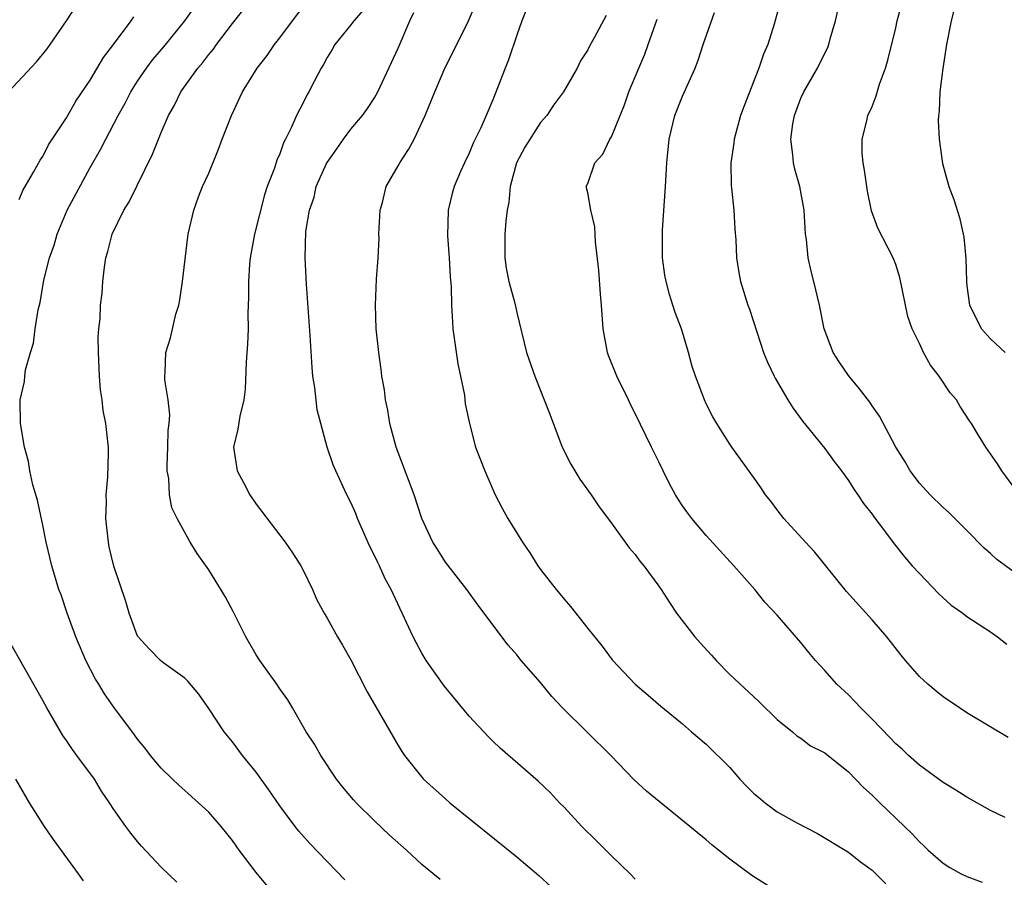
# Model space of a CAD drawing. Units: inches. Extents: x 2562000 to 2565000, y 1554000 to 1557000.
# Drawn here: x 2562431 to 2562514, y 1554237 to 1554309 of the extents above; entities that cross this region are included whole.
import ezdxf

# ---------------------------------------------------------------- set-up
doc = ezdxf.new("R2010")
doc.units = ezdxf.units.IN
doc.header["$MEASUREMENT"] = 0
doc.layers.add('LD25621554_2ft', color=134, linetype='Continuous')

msp = doc.modelspace()

# ---------------------------------------------------------------- linework, layer by layer
at = {"layer": 'LD25621554_2ft'}
for points, elevation in [([(2562451.962, 1554235.962), (2562451, 1554237.114), (2562449.575, 1554239), (2562449, 1554239.803), (2562448.045, 1554241), (2562447, 1554242.194), (2562446.146, 1554243), (2562445, 1554244.037), (2562444.482, 1554244.482), (2562443.934, 1554245), (2562443, 1554245.922), (2562442.098, 1554247), (2562441.625, 1554247.625), (2562441, 1554248.382), (2562440.747, 1554248.747), (2562439, 1554251.064), (2562438.193, 1554252.192), (2562437.714, 1554253), (2562437.435, 1554253.435), (2562436.618, 1554255), (2562435.775, 1554257), (2562435.057, 1554259), (2562434.535, 1554260.536), (2562434.359, 1554261), (2562433.757, 1554263), (2562433.275, 1554265), (2562433, 1554266.435), (2562432.549, 1554268.549), (2562432.17, 1554269.83), (2562431.917, 1554271), (2562431.791, 1554271.791), (2562431.46, 1554273), (2562431.107, 1554275), (2562431.094, 1554277), (2562431.443, 1554278.557), (2562431.469, 1554279), (2562431.539, 1554279.539), (2562431.95, 1554281), (2562432.216, 1554281.784), (2562432.367, 1554283), (2562432.614, 1554284.614), (2562432.777, 1554285.224), (2562433.091, 1554287.091), (2562433.56, 1554289), (2562433.945, 1554290.055), (2562434.214, 1554291), (2562435.061, 1554293), (2562437, 1554296.616), (2562437.882, 1554298.118), (2562438.311, 1554299), (2562439.36, 1554301), (2562439.947, 1554302.053), (2562440.423, 1554303), (2562441, 1554303.907), (2562441.741, 1554305), (2562442.28, 1554305.72), (2562443.202, 1554306.798), (2562444.984, 1554309), (2562446.381, 1554311)], 7666), ([(2562458.491, 1554236.491), (2562455.55, 1554239.55), (2562454.605, 1554240.605), (2562454.292, 1554241), (2562453, 1554242.74), (2562452.091, 1554244.091), (2562451, 1554245.589), (2562449.844, 1554247), (2562449, 1554248.137), (2562448.298, 1554249), (2562447, 1554250.97), (2562446.176, 1554252.176), (2562445.254, 1554253.254), (2562445, 1554253.503), (2562443.211, 1554254.789), (2562442.945, 1554255), (2562441.987, 1554255.987), (2562441.038, 1554257), (2562441, 1554257.065), (2562440.292, 1554259), (2562439.998, 1554259.998), (2562439, 1554262.961), (2562438.611, 1554264.611), (2562438.539, 1554265), (2562438.326, 1554267), (2562438.367, 1554268.367), (2562438.355, 1554269), (2562438.49, 1554270.49), (2562438.543, 1554272.543), (2562438.541, 1554273), (2562438.5, 1554273.5), (2562438.323, 1554275), (2562438.094, 1554276.094), (2562438, 1554277), (2562437.862, 1554277.862), (2562437.779, 1554279), (2562437.688, 1554281), (2562437.672, 1554282.329), (2562437.723, 1554283), (2562437.841, 1554283.841), (2562437.88, 1554285), (2562437.999, 1554285.999), (2562438.072, 1554287), (2562438.209, 1554288.209), (2562438.317, 1554289), (2562438.481, 1554289.519), (2562438.849, 1554291), (2562439.826, 1554293), (2562440.275, 1554293.725), (2562442.264, 1554297.735), (2562443, 1554299.573), (2562443.598, 1554301), (2562444.114, 1554301.886), (2562444.643, 1554303), (2562446.093, 1554305), (2562446.521, 1554305.479), (2562447, 1554306.136), (2562447.396, 1554306.604), (2562447.666, 1554307), (2562449, 1554308.768), (2562450.746, 1554311)], 7668), ([(2562495.303, 1554235.302), (2562492.854, 1554236.854), (2562491, 1554238.234), (2562490.041, 1554239), (2562489.464, 1554239.464), (2562489, 1554239.869), (2562483.971, 1554243.971), (2562482.931, 1554244.931), (2562480.948, 1554247), (2562478.946, 1554248.946), (2562476.876, 1554251), (2562475.981, 1554251.981), (2562475, 1554253.156), (2562473.387, 1554255), (2562473, 1554255.476), (2562472.291, 1554256.291), (2562469.711, 1554259.711), (2562468.781, 1554261), (2562467, 1554263.315), (2562466.354, 1554264.354), (2562465.928, 1554265), (2562464.981, 1554267), (2562464.335, 1554269), (2562462.822, 1554273), (2562462.284, 1554275), (2562462.127, 1554276.127), (2562461.917, 1554277), (2562461.849, 1554277.849), (2562461.626, 1554279), (2562461.568, 1554279.568), (2562461.358, 1554281), (2562461.142, 1554283), (2562461.074, 1554285), (2562461.179, 1554287.179), (2562461.309, 1554289), (2562461.38, 1554290.62), (2562461.376, 1554291), (2562461.483, 1554293), (2562461.666, 1554293.666), (2562461.978, 1554295), (2562463, 1554296.752), (2562463.129, 1554297), (2562463.861, 1554298.139), (2562464.335, 1554299), (2562465.285, 1554301), (2562466.092, 1554303), (2562466.954, 1554305.046), (2562467.945, 1554307), (2562468.935, 1554309), (2562469.769, 1554311)], 7676), ([(2562495.368, 1554311), (2562494.723, 1554308.723), (2562494.188, 1554307), (2562493.827, 1554306.173), (2562493.452, 1554305), (2562492.19, 1554301.81), (2562491.906, 1554301), (2562491.351, 1554299), (2562491.33, 1554298.67), (2562491.073, 1554297), (2562491.101, 1554295.101), (2562491.139, 1554294.861), (2562491.325, 1554293), (2562491.415, 1554291.415), (2562491.497, 1554290.503), (2562491.57, 1554289), (2562491.763, 1554287.763), (2562491.9, 1554287), (2562492.511, 1554285), (2562492.651, 1554284.651), (2562493.26, 1554282.74), (2562493.84, 1554281), (2562494.174, 1554280.174), (2562494.734, 1554279), (2562494.822, 1554278.822), (2562495.901, 1554277), (2562496.321, 1554276.321), (2562497.166, 1554275.166), (2562499, 1554272.889), (2562499.798, 1554271.798), (2562500.423, 1554271), (2562501, 1554270.2), (2562501.456, 1554269.457), (2562501.8, 1554269), (2562502.268, 1554268.267), (2562503, 1554267.343), (2562503.136, 1554267.136), (2562504.038, 1554265.962), (2562504.855, 1554264.855), (2562505.744, 1554263.744), (2562506.397, 1554263), (2562507, 1554262.339), (2562508.638, 1554260.638), (2562509, 1554260.284), (2562509.682, 1554259.682), (2562510.653, 1554259), (2562511, 1554258.734), (2562513, 1554257.419), (2562513.592, 1554257), (2562514.38, 1554256.38)], 7686), ([(2562515, 1554262.463), (2562513.539, 1554263.54), (2562513, 1554264.04), (2562512.474, 1554264.474), (2562511, 1554265.981), (2562509.975, 1554267), (2562509.485, 1554267.485), (2562509, 1554267.912), (2562507.916, 1554269), (2562507, 1554269.986), (2562506.211, 1554271), (2562505.786, 1554271.786), (2562505.002, 1554273), (2562503.631, 1554275.631), (2562503, 1554276.503), (2562502.805, 1554276.805), (2562501.948, 1554277.948), (2562501, 1554279.054), (2562500.221, 1554280.221), (2562499.723, 1554281), (2562498.968, 1554283), (2562498.567, 1554285), (2562498.088, 1554287), (2562497.856, 1554287.856), (2562497.619, 1554289), (2562497.459, 1554290.54), (2562497.389, 1554291), (2562497.264, 1554293), (2562496.915, 1554295), (2562496.485, 1554296.485), (2562496.365, 1554297), (2562496.326, 1554297.674), (2562496.141, 1554299), (2562496.311, 1554300.311), (2562496.442, 1554301), (2562497, 1554302.477), (2562497.227, 1554303), (2562498.383, 1554305), (2562499, 1554306.266), (2562499.258, 1554306.742), (2562499.356, 1554307), (2562499.467, 1554307.468), (2562499.902, 1554309), (2562500.373, 1554311)], 7688), ([(2562515, 1554269.603), (2562513.961, 1554271), (2562513.591, 1554271.591), (2562513, 1554272.448), (2562512.598, 1554273), (2562512.019, 1554273.981), (2562511.392, 1554275), (2562511.227, 1554275.227), (2562510.438, 1554276.438), (2562510.124, 1554277), (2562509.604, 1554277.604), (2562508.665, 1554279), (2562507.927, 1554279.926), (2562507.344, 1554281), (2562507, 1554281.754), (2562506.377, 1554283), (2562506.026, 1554284.026), (2562505.342, 1554287.342), (2562505, 1554288.425), (2562504.768, 1554289), (2562503.488, 1554291.488), (2562502.952, 1554292.952), (2562502.604, 1554294.604), (2562502.375, 1554296.375), (2562502.257, 1554297), (2562502.168, 1554297.832), (2562502.17, 1554299), (2562502.547, 1554300.547), (2562502.638, 1554301), (2562503, 1554301.772), (2562503.351, 1554302.649), (2562503.633, 1554303.633), (2562504.129, 1554305), (2562504.327, 1554305.673), (2562505, 1554308.399), (2562505.132, 1554309), (2562505.656, 1554311)], 7690), ([(2562510.182, 1554311), (2562509.673, 1554309), (2562509.287, 1554307), (2562508.962, 1554304.962), (2562508.723, 1554303), (2562508.652, 1554301.348), (2562508.597, 1554301), (2562508.576, 1554300.576), (2562508.664, 1554299), (2562508.949, 1554296.949), (2562509.49, 1554295), (2562509.904, 1554293.904), (2562510.386, 1554292.386), (2562510.744, 1554290.744), (2562510.93, 1554288.93), (2562510.963, 1554287), (2562511, 1554286.623), (2562511.217, 1554285), (2562512.235, 1554283), (2562513, 1554282.14), (2562514.227, 1554281)], 7692), ([(2562430.116, 1554303), (2562432.471, 1554305.529), (2562433.363, 1554306.637), (2562433.631, 1554307), (2562435, 1554308.992), (2562435.797, 1554310.204)], 7662), ([(2562466.529, 1554236.529), (2562465, 1554237.798), (2562463.69, 1554239), (2562462.269, 1554240.269), (2562461, 1554241.473), (2562459.449, 1554243), (2562459.239, 1554243.239), (2562458.324, 1554244.324), (2562457.8, 1554245), (2562456.469, 1554247), (2562455.936, 1554247.936), (2562455.241, 1554249), (2562454.088, 1554251), (2562453.68, 1554251.68), (2562453, 1554252.622), (2562452.762, 1554253), (2562451.328, 1554255), (2562451, 1554255.498), (2562450.143, 1554257), (2562449.252, 1554258.748), (2562449.097, 1554259.097), (2562448.395, 1554260.395), (2562447, 1554262.67), (2562446.042, 1554264.042), (2562445.434, 1554265), (2562444.327, 1554267), (2562443.893, 1554267.893), (2562443.688, 1554269), (2562443.631, 1554270.368), (2562443.496, 1554271), (2562443.494, 1554271.494), (2562443.561, 1554273), (2562443.584, 1554274.416), (2562443.67, 1554275), (2562443.732, 1554275.731), (2562443.577, 1554277), (2562443.299, 1554278.701), (2562443.299, 1554279), (2562443.33, 1554279.33), (2562443.371, 1554281), (2562443.773, 1554282.227), (2562444.24, 1554284.24), (2562444.473, 1554285), (2562444.561, 1554285.439), (2562444.781, 1554287), (2562445.238, 1554290.762), (2562445.277, 1554291), (2562445.735, 1554293), (2562446.147, 1554294.147), (2562446.49, 1554295), (2562447, 1554296.148), (2562447.831, 1554298.169), (2562448.138, 1554299), (2562448.927, 1554301), (2562449.847, 1554303), (2562451.094, 1554305), (2562451.924, 1554306.076), (2562452.566, 1554307), (2562453, 1554307.551), (2562454.073, 1554309), (2562455.35, 1554310.65)], 7670), ([(2562460.078, 1554309.922), (2562459.253, 1554309), (2562459, 1554308.665), (2562457.649, 1554307), (2562457.416, 1554306.584), (2562457, 1554305.902), (2562456.697, 1554305.303), (2562456.5, 1554305), (2562455.935, 1554303.934), (2562455.462, 1554303), (2562455.286, 1554302.714), (2562455, 1554302.129), (2562454.411, 1554301), (2562453.974, 1554299.974), (2562453.49, 1554299), (2562453.313, 1554298.687), (2562453, 1554297.774), (2562452.764, 1554297.236), (2562452.547, 1554296.547), (2562451.947, 1554295), (2562451.703, 1554294.297), (2562450.875, 1554291), (2562450.509, 1554289), (2562450.454, 1554288.454), (2562450.357, 1554287), (2562450.37, 1554285.63), (2562450.318, 1554284.318), (2562450.328, 1554283), (2562450.29, 1554281.71), (2562450.172, 1554280.172), (2562450.084, 1554277.916), (2562449.967, 1554277), (2562449.635, 1554275.635), (2562449.469, 1554274.531), (2562449.085, 1554273), (2562449.402, 1554271), (2562449.976, 1554269.976), (2562450.47, 1554269), (2562451, 1554268.193), (2562453.454, 1554265), (2562454.084, 1554264.084), (2562454.773, 1554263), (2562455, 1554262.588), (2562455.767, 1554261), (2562456.14, 1554260.14), (2562456.749, 1554259), (2562457, 1554258.584), (2562457.888, 1554257), (2562458.303, 1554256.303), (2562459, 1554255.067), (2562460.369, 1554252.369), (2562463, 1554247.835), (2562463.315, 1554247.315), (2562463.534, 1554247), (2562465, 1554245.156), (2562465.139, 1554245), (2562467, 1554243.324), (2562467.37, 1554243), (2562473, 1554238.436), (2562474.867, 1554236.867), (2562475.903, 1554235.903)], 7672), ([(2562473.897, 1554310.103), (2562473.445, 1554309), (2562473, 1554307.783), (2562472.307, 1554305.694), (2562472.022, 1554305), (2562471, 1554302.334), (2562470.433, 1554301), (2562469.966, 1554299.966), (2562469.34, 1554298.66), (2562469, 1554297.822), (2562468.6, 1554297), (2562468.269, 1554296.269), (2562467.729, 1554295), (2562467.568, 1554294.432), (2562467.207, 1554293), (2562467.155, 1554290.845), (2562467.292, 1554289), (2562467.384, 1554287.384), (2562467.46, 1554286.54), (2562467.497, 1554285), (2562467.569, 1554283.569), (2562467.618, 1554283), (2562468.036, 1554280.036), (2562468.27, 1554279), (2562468.601, 1554277.399), (2562468.657, 1554276.657), (2562469.011, 1554275.011), (2562469.536, 1554273), (2562469.954, 1554271.954), (2562470.303, 1554271), (2562471.193, 1554269), (2562471.812, 1554267.812), (2562472.256, 1554267), (2562473.484, 1554265), (2562474.098, 1554264.098), (2562474.784, 1554263), (2562475, 1554262.696), (2562476.329, 1554261), (2562476.638, 1554260.638), (2562477, 1554260.175), (2562477.553, 1554259.553), (2562479, 1554257.707), (2562480.213, 1554256.213), (2562481.056, 1554255.056), (2562482.989, 1554253), (2562484.092, 1554252.092), (2562485.158, 1554251.158), (2562487, 1554249.659), (2562487.754, 1554249), (2562489, 1554247.951), (2562491, 1554245.968), (2562491.825, 1554245), (2562492.392, 1554244.392), (2562493, 1554243.825), (2562493.44, 1554243.44), (2562493.972, 1554243), (2562495, 1554242.243), (2562496.712, 1554241.288), (2562498.408, 1554240.408), (2562501, 1554238.839), (2562502.021, 1554238.021), (2562503, 1554237.315), (2562504.16, 1554236.16)], 7678), ([(2562431, 1554293.904), (2562431.315, 1554294.685), (2562432.222, 1554296.222), (2562432.766, 1554297.234), (2562433, 1554297.549), (2562433.485, 1554298.516), (2562435, 1554300.8), (2562435.794, 1554302.206), (2562437, 1554303.994), (2562438.117, 1554305.883), (2562438.98, 1554307), (2562440.469, 1554309), (2562440.681, 1554309.319)], 7664), ([(2562483, 1554236.559), (2562482.575, 1554237), (2562481, 1554238.513), (2562479.761, 1554239.761), (2562478.504, 1554241), (2562477, 1554242.627), (2562476.614, 1554243), (2562475.845, 1554243.845), (2562474.828, 1554244.828), (2562471.62, 1554247.62), (2562471, 1554248.192), (2562470.595, 1554248.595), (2562469, 1554250.307), (2562466.869, 1554252.869), (2562465.372, 1554255), (2562465, 1554255.621), (2562464.515, 1554256.515), (2562464.276, 1554257), (2562462.412, 1554261), (2562461.903, 1554261.903), (2562461.416, 1554263), (2562461.266, 1554263.266), (2562461, 1554263.875), (2562460.618, 1554264.618), (2562459.572, 1554267), (2562459.411, 1554267.411), (2562459, 1554268.35), (2562458.665, 1554269), (2562457.727, 1554271), (2562457.515, 1554271.515), (2562457.003, 1554273), (2562456.456, 1554275), (2562456.168, 1554276.168), (2562455.961, 1554278.039), (2562455.803, 1554279), (2562455.725, 1554279.726), (2562455.564, 1554282.437), (2562455.246, 1554286.754), (2562455.136, 1554289), (2562455.212, 1554291.212), (2562455.503, 1554293), (2562455.893, 1554294.107), (2562456.088, 1554295), (2562456.953, 1554296.953), (2562457, 1554297.046), (2562457.818, 1554298.182), (2562458.379, 1554299), (2562459, 1554299.846), (2562459.987, 1554301), (2562460.414, 1554301.586), (2562461, 1554302.486), (2562461.29, 1554303), (2562463, 1554306.682), (2562463.992, 1554309), (2562464.32, 1554309.68)], 7674), ([(2562480.547, 1554309.453), (2562479.544, 1554307.545), (2562479.136, 1554306.864), (2562479, 1554306.539), (2562478.386, 1554305.614), (2562478.101, 1554305), (2562476.95, 1554303), (2562476.116, 1554301.884), (2562475.535, 1554301), (2562475, 1554300.409), (2562473.681, 1554298.319), (2562472.991, 1554297.009), (2562472.439, 1554295), (2562472.334, 1554293.666), (2562472.199, 1554293), (2562472.073, 1554292.073), (2562472.002, 1554291), (2562471.993, 1554289), (2562472.125, 1554288.124), (2562472.351, 1554287), (2562472.835, 1554285.165), (2562473, 1554284.362), (2562473.83, 1554281), (2562474.521, 1554279), (2562475.332, 1554277), (2562475.799, 1554275.799), (2562476.85, 1554273), (2562477.564, 1554271.564), (2562478.324, 1554270.324), (2562479.278, 1554269), (2562479.974, 1554267.974), (2562481, 1554266.587), (2562482.503, 1554264.503), (2562483, 1554263.951), (2562483.394, 1554263.394), (2562483.725, 1554263), (2562485, 1554261.285), (2562485.196, 1554261), (2562485.893, 1554259.893), (2562486.505, 1554259), (2562488.044, 1554257), (2562488.492, 1554256.492), (2562489.454, 1554255.454), (2562489.843, 1554255), (2562491, 1554253.832), (2562493, 1554251.955), (2562493.504, 1554251.504), (2562495, 1554250.027), (2562496.288, 1554249), (2562496.661, 1554248.661), (2562497, 1554248.44), (2562497.817, 1554247.817), (2562499, 1554247.208), (2562501, 1554245.614), (2562502.286, 1554244.286), (2562503, 1554243.651), (2562503.647, 1554243), (2562505.751, 1554241), (2562506.381, 1554240.381), (2562507, 1554239.694), (2562507.37, 1554239.37), (2562507.746, 1554239), (2562509, 1554237.898), (2562509.552, 1554237.551), (2562510.527, 1554237), (2562511, 1554236.768), (2562512.288, 1554236.288)], 7680), ([(2562514.239, 1554241.761), (2562513, 1554242.358), (2562511, 1554243.473), (2562510.071, 1554244.07), (2562509, 1554244.707), (2562507, 1554246.169), (2562506.086, 1554247), (2562505.531, 1554247.531), (2562505, 1554247.988), (2562504.514, 1554248.514), (2562503, 1554250.069), (2562502.044, 1554251), (2562501.557, 1554251.557), (2562501, 1554252.112), (2562500.032, 1554253), (2562499, 1554254.171), (2562498.237, 1554255), (2562497.668, 1554255.669), (2562497, 1554256.52), (2562495, 1554258.822), (2562493.943, 1554259.943), (2562493.096, 1554261), (2562491.328, 1554263), (2562489, 1554265.556), (2562487.789, 1554267), (2562487.44, 1554267.44), (2562487, 1554268.063), (2562486.63, 1554268.63), (2562486.413, 1554269), (2562485.909, 1554269.909), (2562485.356, 1554271), (2562485, 1554271.76), (2562484.369, 1554273), (2562483, 1554275.864), (2562482.604, 1554276.604), (2562482.428, 1554277), (2562481.443, 1554279), (2562480.758, 1554280.758), (2562480.678, 1554281), (2562480.314, 1554283), (2562480.163, 1554285), (2562480.073, 1554285.927), (2562479.946, 1554287.946), (2562479.661, 1554290.339), (2562479.636, 1554291), (2562479.595, 1554291.595), (2562479.247, 1554293), (2562479, 1554294.461), (2562478.88, 1554295), (2562479, 1554295.273), (2562479.584, 1554297), (2562480.261, 1554297.739), (2562480.872, 1554299), (2562481, 1554299.203), (2562482.1, 1554301.901), (2562482.467, 1554303), (2562483.299, 1554305), (2562483.817, 1554306.183), (2562484.095, 1554307), (2562484.871, 1554309.129)], 7682), ([(2562514.497, 1554248.497), (2562511, 1554250.603), (2562510.375, 1554251), (2562509, 1554251.937), (2562508.409, 1554252.409), (2562507.722, 1554253), (2562507, 1554253.661), (2562505.82, 1554255), (2562505.444, 1554255.444), (2562504.243, 1554257), (2562503, 1554258.445), (2562500.829, 1554260.829), (2562498.158, 1554264.158), (2562497.375, 1554265), (2562495.562, 1554267), (2562495, 1554267.712), (2562494.454, 1554268.454), (2562494.017, 1554269), (2562493.61, 1554269.61), (2562493, 1554270.476), (2562491.174, 1554273), (2562491, 1554273.254), (2562489.906, 1554275), (2562489.57, 1554275.57), (2562489, 1554276.657), (2562488.842, 1554277), (2562488.083, 1554279), (2562487.826, 1554279.826), (2562487.498, 1554281), (2562486.905, 1554283), (2562486.37, 1554284.37), (2562486.188, 1554285), (2562485.889, 1554285.889), (2562485.612, 1554287), (2562485.521, 1554287.521), (2562485.321, 1554289), (2562485.31, 1554291), (2562485.324, 1554291.325), (2562485.564, 1554295), (2562485.663, 1554297), (2562485.866, 1554299), (2562486.349, 1554301), (2562487, 1554302.627), (2562488.071, 1554305), (2562488.326, 1554305.674), (2562488.753, 1554307), (2562489.699, 1554309.699)], 7684), ([(2562444.3, 1554236.3), (2562443, 1554237.573), (2562441.341, 1554239.341), (2562441, 1554239.722), (2562440.425, 1554240.425), (2562439.996, 1554241), (2562439, 1554242.422), (2562438.627, 1554243), (2562437.966, 1554243.966), (2562437.354, 1554245), (2562435.881, 1554247), (2562435.496, 1554247.496), (2562435, 1554248.25), (2562434.689, 1554248.689), (2562433.336, 1554251), (2562433, 1554251.628), (2562429.965, 1554257)], 7664), ([(2562436.422, 1554236.422), (2562436.024, 1554237), (2562433.895, 1554239.895), (2562433.142, 1554241), (2562431.876, 1554243), (2562430.72, 1554245)], 7662)]:
    msp.add_lwpolyline(points, dxfattribs=dict(at, elevation=elevation))

doc.saveas('drawing.dxf')
